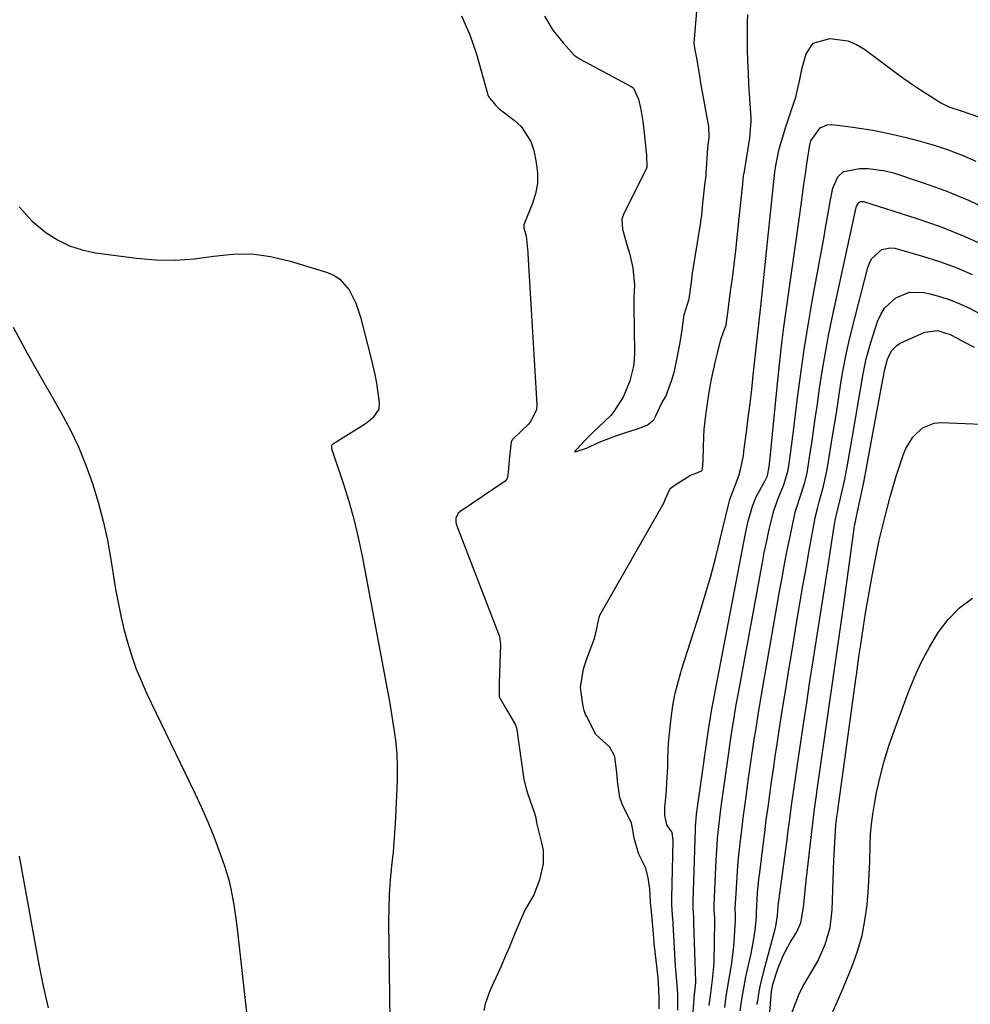
# Model space of a CAD drawing. Units: inches. Extents: x 1895602 to 1901335, y 474853 to 480178.
# Drawn here: x 1896942 to 1897176, y 479386 to 479629 of the extents above; entities that cross this region are included whole.
import ezdxf

# ---------------------------------------------------------------- set-up
doc = ezdxf.new("R2010")
doc.units = ezdxf.units.IN
doc.header["$MEASUREMENT"] = 0
doc.layers.add('7', color=7, linetype='Continuous')
doc.layers.add('8', color=7, linetype='Continuous')

msp = doc.modelspace()

# ---------------------------------------------------------------- linework, layer by layer
at = {"layer": '7', "color": 18}
for points in [[(1897071.45, 479629.55, 1896), (1897073.52, 479626.07, 1896), (1897076.03, 479622.95, 1896), (1897078.7, 479619.91, 1896), (1897080.2, 479618.9, 1896), (1897092.77, 479612.19, 1896), (1897092.92, 479612.1, 1896), (1897093.33, 479611.77, 1896), (1897094.59, 479609.1, 1896), (1897095.12, 479606.54, 1896), (1897095.59, 479603.59, 1896), (1897095.93, 479600.86, 1896), (1897096.19, 479598.39, 1896), (1897096.51, 479595.31, 1896), (1897096.59, 479592.39, 1896), (1897096.51, 479592.15, 1896), (1897096.41, 479591.91, 1896), (1897090.96, 479580.96, 1896), (1897090.49, 479579.57, 1896), (1897090.59, 479577.14, 1896), (1897091.79, 479573.03, 1896), (1897092.41, 479570.9, 1896), (1897093.2, 479567.64, 1896), (1897093.57, 479563.37, 1896), (1897093.44, 479560.25, 1896), (1897093.4, 479559.21, 1896), (1897093.39, 479558.69, 1896), (1897093.4, 479558.17, 1896), (1897093.59, 479546.88, 1896), (1897093.53, 479545, 1896), (1897093.3, 479543.39, 1896), (1897092.47, 479539.8, 1896), (1897090.77, 479535.83, 1896), (1897088.37, 479532.06, 1896), (1897087.72, 479531.26, 1896), (1897086.29, 479529.92, 1896), (1897083.38, 479527.19, 1896), (1897081.7, 479525.46, 1896), (1897079.29, 479522.97, 1896), (1897079.06, 479522.72, 1896), (1897078.82, 479522.48, 1896), (1897079.02, 479522.38, 1896), (1897081.73, 479523.3, 1896), (1897085.28, 479524.93, 1896), (1897088.97, 479526.33, 1896), (1897091.68, 479527.22, 1896), (1897094.3, 479528.03, 1896), (1897096.73, 479528.88, 1896), (1897098.34, 479530.27, 1896), (1897098.86, 479531.2, 1896), (1897100.27, 479534.43, 1896), (1897101.25, 479535.94, 1896), (1897102.71, 479539.86, 1896), (1897103.18, 479541.39, 1896), (1897103.39, 479542.19, 1896), (1897103.48, 479542.6, 1896), (1897103.57, 479543.01, 1896), (1897104.76, 479548.75, 1896), (1897105.33, 479552.38, 1896), (1897105.8, 479556.06, 1896), (1897107, 479560, 1896), (1897107.56, 479564.11, 1896), (1897107.84, 479566.3, 1896), (1897109.86, 479578.86, 1896), (1897109.98, 479579.63, 1896), (1897110.1, 479580.5, 1896), (1897110.41, 479583.54, 1896), (1897110.69, 479586.47, 1896), (1897110.98, 479588.65, 1896), (1897111.11, 479589.65, 1896), (1897111.18, 479590.37, 1896), (1897111.2, 479590.62, 1896), (1897111.22, 479590.86, 1896), (1897111.64, 479597.09, 1896), (1897111.91, 479599.76, 1896), (1897111.84, 479602.5, 1896), (1897111.8, 479602.76, 1896), (1897109.85, 479613.52, 1896), (1897109.7, 479614.35, 1896), (1897109.47, 479615.72, 1896), (1897108.98, 479618.77, 1896), (1897108.48, 479621.27, 1896), (1897108.3, 479622.3, 1896), (1897108.29, 479622.93, 1896), (1897108.97, 479631.64, 1896)], [(1897051.05, 479629.56, 1898), (1897053.09, 479624.94, 1898), (1897054.75, 479620.14, 1898), (1897057.41, 479610.5, 1898), (1897057.45, 479610.36, 1898), (1897057.66, 479609.79, 1898), (1897059.36, 479607.6, 1898), (1897060.28, 479606.72, 1898), (1897064.01, 479603.97, 1898), (1897065.69, 479602.4, 1898), (1897068.1, 479598.65, 1898), (1897068.81, 479596.46, 1898), (1897069.42, 479593.5, 1898), (1897069.71, 479590.89, 1898), (1897069.7, 479588.32, 1898), (1897069.22, 479585.79, 1898), (1897068.44, 479583.29, 1898), (1897066.5, 479578.64, 1898), (1897066.36, 479578.17, 1898), (1897066.38, 479577.35, 1898), (1897066.93, 479575.46, 1898), (1897067.32, 479571.37, 1898), (1897067.33, 479571.03, 1898), (1897068.13, 479557.29, 1898), (1897068.38, 479553.18, 1898), (1897068.63, 479549.07, 1898), (1897068.88, 479544.95, 1898), (1897069.14, 479540.84, 1898), (1897069.58, 479534, 1898), (1897069.49, 479532.65, 1898), (1897067.94, 479529.66, 1898), (1897067.47, 479529.15, 1898), (1897063.74, 479525.55, 1898), (1897063.59, 479525.38, 1898), (1897063.23, 479524.83, 1898), (1897062.76, 479520.4, 1898), (1897062.5, 479517.37, 1898), (1897062.37, 479516.16, 1898), (1897062.16, 479515.6, 1898), (1897061.77, 479515.17, 1898), (1897050.59, 479507.58, 1898), (1897050.24, 479507.28, 1898), (1897049.63, 479506.07, 1898), (1897049.61, 479505.13, 1898), (1897049.7, 479504.66, 1898), (1897049.84, 479504.2, 1898), (1897060.41, 479476.94, 1898), (1897060.61, 479474.94, 1898), (1897060.48, 479470.27, 1898), (1897060.41, 479467.89, 1898), (1897060.31, 479465.28, 1898), (1897060.27, 479462.14, 1898), (1897062.17, 479458.81, 1898), (1897064.3, 479455.25, 1898), (1897064.53, 479454.48, 1898), (1897064.6, 479454.08, 1898), (1897066.27, 479442.32, 1898), (1897066.35, 479441.79, 1898), (1897067, 479439.19, 1898), (1897067.33, 479438.17, 1898), (1897068.94, 479433.51, 1898), (1897069.2, 479432.63, 1898), (1897069.54, 479430.81, 1898), (1897070.61, 479426.51, 1898), (1897071.1, 479424.4, 1898), (1897071.13, 479421.04, 1898), (1897070.2, 479417.12, 1898), (1897068.79, 479413.36, 1898), (1897066.63, 479409.66, 1898), (1897064.78, 479405.43, 1898), (1897063.79, 479403.04, 1898), (1897062.79, 479400.65, 1898), (1897061.8, 479398.26, 1898), (1897060.82, 479395.88, 1898), (1897060, 479394.05, 1898), (1897057.97, 479389.78, 1898), (1897056.84, 479386.59, 1898), (1897056.49, 479384.95, 1898)], [(1897099.68, 479385.33, 1898), (1897099.65, 479387.79, 1898), (1897099.58, 479390.23, 1898), (1897099.39, 479392.97, 1898), (1897099.09, 479395.82, 1898), (1897098.77, 479398.67, 1898), (1897098.45, 479401.53, 1898), (1897098.22, 479403.77, 1898), (1897097.81, 479408.44, 1898), (1897097.55, 479411.58, 1898), (1897097.33, 479414.9, 1898), (1897096.92, 479417.58, 1898), (1897096.35, 479419.92, 1898), (1897094.61, 479423.42, 1898), (1897093.57, 479427.03, 1898), (1897092.85, 479431.13, 1898), (1897090.74, 479435.33, 1898), (1897089.94, 479437.32, 1898), (1897089.42, 479441.38, 1898), (1897089.21, 479443.43, 1898), (1897088.7, 479447.41, 1898), (1897087.47, 479449.71, 1898), (1897084.05, 479452.87, 1898), (1897081.75, 479457.35, 1898), (1897081.56, 479457.75, 1898), (1897081.13, 479458.99, 1898), (1897080.77, 479460.78, 1898), (1897080.33, 479464.36, 1898), (1897081.01, 479469, 1898), (1897082.04, 479471.92, 1898), (1897083.7, 479476.46, 1898), (1897084.35, 479478.88, 1898), (1897084.86, 479481.7, 1898), (1897085.09, 479482.17, 1898), (1897100.54, 479509.29, 1898), (1897100.77, 479509.74, 1898), (1897101.11, 479510.67, 1898), (1897102.36, 479513.31, 1898), (1897103.33, 479514.11, 1898), (1897107.33, 479516.64, 1898), (1897108.9, 479517.22, 1898), (1897110, 479517.6, 1898), (1897110.18, 479517.76, 1898), (1897110.32, 479518.07, 1898), (1897110.43, 479520.19, 1898), (1897110.56, 479523.55, 1898), (1897110.65, 479526.03, 1898), (1897110.75, 479527.83, 1898), (1897111.09, 479531.41, 1898), (1897111.35, 479533.2, 1898), (1897112.05, 479537.52, 1898), (1897112.45, 479539.81, 1898), (1897113.41, 479544.35, 1898), (1897113.96, 479546.61, 1898), (1897114.85, 479549.99, 1898), (1897115.38, 479551.64, 1898), (1897116.12, 479553.54, 1898), (1897116.28, 479554.9, 1898), (1897116.32, 479555.2, 1898), (1897116.34, 479555.34, 1898), (1897117.23, 479561.76, 1898), (1897117.67, 479565.11, 1898), (1897118.1, 479568.47, 1898), (1897118.48, 479571.83, 1898), (1897118.85, 479575.19, 1898), (1897120.05, 479586.78, 1898), (1897120.11, 479587.35, 1898), (1897120.43, 479590.21, 1898), (1897120.6, 479591.35, 1898), (1897121.71, 479598.01, 1898), (1897121.96, 479599.63, 1898), (1897122.28, 479603.69, 1898), (1897122.25, 479604.51, 1898), (1897121.73, 479612.69, 1898), (1897121.58, 479615.56, 1898), (1897121.46, 479618.44, 1898), (1897121.4, 479621.32, 1898), (1897121.38, 479624.2, 1898), (1897121.41, 479628, 1898), (1897121.47, 479629.96, 1898)], [(1897107.13, 479373.04, 1902), (1897108.25, 479387.81, 1902), (1897108.29, 479388.22, 1902), (1897108.54, 479390.25, 1902), (1897108.67, 479391.81, 1902), (1897108.66, 479392.12, 1902), (1897108.21, 479406.51, 1902), (1897108.14, 479407.83, 1902), (1897108, 479410.03, 1902), (1897107.98, 479411.34, 1902), (1897107.99, 479411.77, 1902), (1897108.58, 479429.52, 1902), (1897108.61, 479430.12, 1902), (1897108.86, 479433.14, 1902), (1897108.94, 479433.75, 1902), (1897109.02, 479434.35, 1902), (1897111.97, 479455.16, 1902), (1897112.16, 479456.48, 1902), (1897112.55, 479458.66, 1902), (1897120.86, 479502.27, 1902), (1897121.53, 479505.34, 1902), (1897122.58, 479508.98, 1902), (1897123.47, 479511.32, 1902), (1897125.66, 479515.18, 1902), (1897126.3, 479516.44, 1902), (1897126.71, 479518.78, 1902), (1897126.95, 479520.87, 1902), (1897128.74, 479539.18, 1902), (1897129.22, 479543.81, 1902), (1897129.75, 479548.43, 1902), (1897130.33, 479553.04, 1902), (1897130.95, 479557.64, 1902), (1897131.61, 479562.25, 1902), (1897132.26, 479566.85, 1902), (1897132.9, 479571.45, 1902), (1897133.55, 479576.06, 1902), (1897134.54, 479583.15, 1902), (1897134.89, 479585.66, 1902), (1897135.25, 479588.17, 1902), (1897135.61, 479590.67, 1902), (1897135.98, 479593.18, 1902), (1897136.67, 479597.83, 1902), (1897136.92, 479598.88, 1902), (1897139.23, 479602.03, 1902), (1897141.01, 479602.79, 1902), (1897142.04, 479602.85, 1902), (1897144.8, 479602.56, 1902), (1897147.28, 479602.25, 1902), (1897152.21, 479601.47, 1902), (1897154.66, 479600.99, 1902), (1897156.85, 479600.52, 1902), (1897160.37, 479599.7, 1902), (1897163.86, 479598.79, 1902), (1897167.32, 479597.75, 1902), (1897170.75, 479596.62, 1902), (1897174.21, 479595.29, 1902), (1897177.54, 479593.84, 1902)], [(1897111.92, 479386.2, 1904), (1897112.32, 479389.25, 1904), (1897112.79, 479392.5, 1904), (1897113.11, 479395.75, 1904), (1897113.15, 479396.84, 1904), (1897113.32, 479406.82, 1904), (1897113.3, 479407.85, 1904), (1897113.19, 479409.57, 1904), (1897113.17, 479410.25, 1904), (1897113.18, 479410.59, 1904), (1897113.19, 479410.93, 1904), (1897113.67, 479422.01, 1904), (1897113.88, 479425.59, 1904), (1897114.03, 479427.37, 1904), (1897114.39, 479430.94, 1904), (1897114.82, 479434.49, 1904), (1897115.06, 479436.27, 1904), (1897116.76, 479448.35, 1904), (1897117.03, 479450.24, 1904), (1897117.6, 479454.03, 1904), (1897117.91, 479455.92, 1904), (1897118.54, 479459.7, 1904), (1897119.22, 479463.47, 1904), (1897125.03, 479495.16, 1904), (1897125.5, 479497.61, 1904), (1897126.01, 479500.07, 1904), (1897126.56, 479502.51, 1904), (1897127.15, 479504.94, 1904), (1897127.87, 479507.82, 1904), (1897128.82, 479510.72, 1904), (1897130.33, 479514.22, 1904), (1897131.37, 479517.83, 1904), (1897131.94, 479521.88, 1904), (1897132.19, 479523.73, 1904), (1897132.67, 479527.43, 1904), (1897133.68, 479535.66, 1904), (1897134.47, 479541.62, 1904), (1897135.33, 479547.57, 1904), (1897136.28, 479553.51, 1904), (1897137.31, 479559.43, 1904), (1897140.21, 479575.33, 1904), (1897140.6, 479577.49, 1904), (1897140.98, 479579.64, 1904), (1897141.73, 479583.97, 1904), (1897142.36, 479587.25, 1904), (1897143.59, 479590.02, 1904), (1897144.95, 479591.33, 1904), (1897148.95, 479592.02, 1904), (1897151.07, 479592.03, 1904), (1897155.22, 479591.5, 1904), (1897157.26, 479590.96, 1904), (1897164.58, 479588.55, 1904), (1897170.19, 479586.52, 1904), (1897175.72, 479584.29, 1904), (1897181.1, 479581.73, 1904)], [(1897115.78, 479385.7, 1906), (1897116.16, 479388.5, 1906), (1897116.77, 479392.32, 1906), (1897117.44, 479396.12, 1906), (1897117.92, 479399.95, 1906), (1897118.09, 479401.87, 1906), (1897118.44, 479407.13, 1906), (1897118.45, 479407.38, 1906), (1897118.41, 479408.37, 1906), (1897118.37, 479410.09, 1906), (1897118.64, 479415.07, 1906), (1897118.81, 479417.81, 1906), (1897119.02, 479420.54, 1906), (1897119.27, 479423.27, 1906), (1897119.55, 479425.99, 1906), (1897119.95, 479429.36, 1906), (1897120.31, 479432.29, 1906), (1897120.69, 479435.22, 1906), (1897121.09, 479438.15, 1906), (1897121.56, 479441.53, 1906), (1897122.04, 479444.88, 1906), (1897122.53, 479448.23, 1906), (1897123.04, 479451.57, 1906), (1897123.56, 479454.92, 1906), (1897124.1, 479458.25, 1906), (1897124.65, 479461.59, 1906), (1897125.21, 479464.93, 1906), (1897125.79, 479468.26, 1906), (1897129.25, 479487.98, 1906), (1897129.86, 479491.37, 1906), (1897130.5, 479494.76, 1906), (1897131.17, 479498.14, 1906), (1897131.86, 479501.52, 1906), (1897132.95, 479506.7, 1906), (1897133.13, 479507.48, 1906), (1897133.56, 479509.01, 1906), (1897134.33, 479511.27, 1906), (1897135.46, 479514.8, 1906), (1897136.03, 479517.2, 1906), (1897136.79, 479522.01, 1906), (1897137.25, 479525.03, 1906), (1897137.7, 479528.06, 1906), (1897138.14, 479531.08, 1906), (1897138.57, 479534.11, 1906), (1897139.04, 479537.43, 1906), (1897139.75, 479542.11, 1906), (1897140.53, 479546.77, 1906), (1897141.42, 479551.42, 1906), (1897142.37, 479556.06, 1906), (1897148.11, 479582.49, 1906), (1897148.21, 479582.81, 1906), (1897148.75, 479583.65, 1906), (1897149.29, 479583.95, 1906), (1897149.9, 479583.93, 1906), (1897162.81, 479579.83, 1906), (1897168.51, 479577.86, 1906), (1897174.12, 479575.69, 1906), (1897179.62, 479573.23, 1906)], [(1897119.61, 479384.85, 1908), (1897120.01, 479387.67, 1908), (1897120.47, 479390.48, 1908), (1897121, 479393.27, 1908), (1897121.6, 479396.06, 1908), (1897122.18, 479398.6, 1908), (1897122.79, 479401.63, 1908), (1897123.24, 479404.68, 1908), (1897123.6, 479407.89, 1908), (1897123.55, 479409.1, 1908), (1897123.87, 479413.92, 1908), (1897124.18, 479417.23, 1908), (1897124.37, 479418.88, 1908), (1897125.21, 479425.63, 1908), (1897125.6, 479428.75, 1908), (1897126, 479431.87, 1908), (1897126.42, 479434.98, 1908), (1897126.84, 479438.1, 1908), (1897127.28, 479441.21, 1908), (1897127.73, 479444.32, 1908), (1897128.19, 479447.43, 1908), (1897128.66, 479450.53, 1908), (1897129.18, 479453.9, 1908), (1897129.93, 479458.69, 1908), (1897130.68, 479463.47, 1908), (1897131.46, 479468.25, 1908), (1897132.25, 479473.03, 1908), (1897133.53, 479480.74, 1908), (1897134.27, 479485.08, 1908), (1897135.01, 479489.42, 1908), (1897135.77, 479493.75, 1908), (1897136.54, 479498.08, 1908), (1897137.9, 479505.61, 1908), (1897138.01, 479506.18, 1908), (1897138.57, 479508.41, 1908), (1897139.04, 479510.07, 1908), (1897140.09, 479513.95, 1908), (1897140.83, 479517.31, 1908), (1897141.14, 479519.01, 1908), (1897142.23, 479525.69, 1908), (1897142.77, 479529.08, 1908), (1897143.31, 479532.47, 1908), (1897143.84, 479535.86, 1908), (1897144.36, 479539.25, 1908), (1897144.93, 479542.64, 1908), (1897145.56, 479546, 1908), (1897146.3, 479549.35, 1908), (1897147.11, 479552.68, 1908), (1897150.98, 479567.66, 1908), (1897151.38, 479568.76, 1908), (1897151.9, 479569.79, 1908), (1897154.39, 479572.11, 1908), (1897156.47, 479572.56, 1908), (1897157.58, 479572.42, 1908), (1897164.45, 479570.47, 1908), (1897168.58, 479569.16, 1908), (1897172.66, 479567.7, 1908), (1897176.63, 479566, 1908)], [(1896940.77, 479553.04, 1902), (1896942.44, 479549.79, 1902), (1896944.18, 479546.59, 1902), (1896945.96, 479543.41, 1902), (1896952.48, 479532.12, 1902), (1896954.75, 479527.88, 1902), (1896956.84, 479523.56, 1902), (1896958.65, 479519.12, 1902), (1896960.28, 479514.59, 1902), (1896961.66, 479509.98, 1902), (1896962.9, 479505.33, 1902), (1896963.91, 479500.63, 1902), (1896964.78, 479495.89, 1902), (1896965.94, 479488.6, 1902), (1896966.53, 479485.3, 1902), (1896967.19, 479482.02, 1902), (1896967.97, 479478.77, 1902), (1896968.83, 479475.53, 1902), (1896969.83, 479472.33, 1902), (1896970.93, 479469.18, 1902), (1896972.2, 479466.08, 1902), (1896973.58, 479463.03, 1902), (1896985.46, 479438.43, 1902), (1896987.08, 479434.91, 1902), (1896988.64, 479431.36, 1902), (1896990.07, 479427.76, 1902), (1896991.43, 479424.13, 1902), (1896992.69, 479420.56, 1902), (1896993.86, 479416.77, 1902), (1896994.31, 479414.84, 1902), (1896995.02, 479410.93, 1902), (1896995.59, 479406.99, 1902), (1896995.82, 479405.02, 1902), (1897001.33, 479355.91, 1902)], [(1897125.78, 479371.3, 1912), (1897127.3, 479389.59, 1912), (1897127.71, 479391.65, 1912), (1897128.84, 479395.16, 1912), (1897130.16, 479398.5, 1912), (1897131.89, 479401.65, 1912), (1897133.46, 479404.16, 1912), (1897134.53, 479406.54, 1912), (1897135.11, 479410.37, 1912), (1897135.61, 479415.22, 1912), (1897135.78, 479416.83, 1912), (1897137.08, 479428.28, 1912), (1897137.41, 479431.02, 1912), (1897137.96, 479435.12, 1912), (1897138.34, 479437.86, 1912), (1897138.54, 479439.22, 1912), (1897141.73, 479461.49, 1912), (1897142.14, 479464.33, 1912), (1897142.55, 479467.18, 1912), (1897142.96, 479470.03, 1912), (1897143.37, 479472.87, 1912), (1897143.79, 479475.72, 1912), (1897144.19, 479478.56, 1912), (1897144.59, 479481.41, 1912), (1897144.98, 479484.26, 1912), (1897147.59, 479503.51, 1912), (1897147.63, 479503.76, 1912), (1897147.72, 479504.25, 1912), (1897147.74, 479504.37, 1912), (1897147.77, 479504.5, 1912), (1897148.87, 479509.56, 1912), (1897149.43, 479512.22, 1912), (1897149.97, 479514.89, 1912), (1897150.49, 479517.55, 1912), (1897151, 479520.22, 1912), (1897154.68, 479540.15, 1912), (1897154.81, 479540.88, 1912), (1897155.07, 479542.33, 1912), (1897155.78, 479545.17, 1912), (1897156.76, 479547.21, 1912), (1897158.09, 479548.55, 1912), (1897158.93, 479549.05, 1912), (1897164.98, 479551.78, 1912), (1897168.14, 479552.2, 1912), (1897171.26, 479551.18, 1912), (1897172.91, 479550.34, 1912), (1897174.46, 479549.51, 1912), (1897177.09, 479548.09, 1912)], [(1897132.23, 479384.14, 1914), (1897133.9, 479388.68, 1914), (1897134.99, 479390.83, 1914), (1897136.44, 479393.28, 1914), (1897138.65, 479397.12, 1914), (1897140.46, 479401.16, 1914), (1897141.71, 479405.38, 1914), (1897142.22, 479409.75, 1914), (1897142.62, 479421.92, 1914), (1897142.67, 479423.37, 1914), (1897142.82, 479426.26, 1914), (1897143.11, 479430.6, 1914), (1897143.37, 479432.58, 1914), (1897143.5, 479433.56, 1914), (1897148.1, 479467, 1914), (1897148.24, 479468, 1914), (1897148.79, 479472, 1914), (1897149.08, 479473.99, 1914), (1897149.23, 479474.99, 1914), (1897149.9, 479479.43, 1914), (1897150.4, 479482.64, 1914), (1897150.94, 479485.85, 1914), (1897151.52, 479489.05, 1914), (1897152.12, 479492.24, 1914), (1897153.46, 479499.01, 1914), (1897153.8, 479500.65, 1914), (1897154.55, 479503.91, 1914), (1897155.14, 479506.22, 1914), (1897155.81, 479508.77, 1914), (1897156.49, 479511.32, 1914), (1897157.2, 479513.86, 1914), (1897157.98, 479516.38, 1914), (1897159.66, 479521.58, 1914), (1897160.29, 479523.15, 1914), (1897162.01, 479526, 1914), (1897164.4, 479528.29, 1914), (1897167.32, 479529.43, 1914), (1897168.95, 479529.57, 1914), (1897186.97, 479528.8, 1914)], [(1897142.37, 479384.72, 1916), (1897143.81, 479388.01, 1916), (1897144.91, 479390.48, 1916), (1897147.26, 479396.25, 1916), (1897148.52, 479399.8, 1916), (1897149.56, 479403.41, 1916), (1897150.27, 479407.09, 1916), (1897150.77, 479410.83, 1916), (1897151.12, 479415.29, 1916), (1897151.31, 479418.39, 1916), (1897151.44, 479421.49, 1916), (1897151.55, 479425.78, 1916), (1897151.66, 479428.28, 1916), (1897151.85, 479430.78, 1916), (1897152.18, 479433.26, 1916), (1897152.59, 479435.73, 1916), (1897153.14, 479438.57, 1916), (1897153.98, 479442.43, 1916), (1897154.95, 479446.25, 1916), (1897156.12, 479450.02, 1916), (1897157.41, 479453.75, 1916), (1897160.9, 479463.09, 1916), (1897162.47, 479466.92, 1916), (1897164.19, 479470.68, 1916), (1897166.15, 479474.32, 1916), (1897168.25, 479477.89, 1916), (1897170.72, 479481.12, 1916), (1897173.49, 479484, 1916), (1897176.72, 479486.35, 1916)], [(1896942.23, 479422.9, 1904), (1896947.08, 479396.28, 1904), (1896948.15, 479390.92, 1904), (1896949.35, 479385.58, 1904)]]:
    msp.add_polyline3d(points, dxfattribs=at)
at = {"layer": '8', "color": 18}
for points in [[(1897104.22, 479385.06, 1900), (1897104.23, 479389.08, 1900), (1897103.93, 479393.11, 1900), (1897103.73, 479394.99, 1900), (1897103.66, 479395.97, 1900), (1897103.1, 479406.21, 1900), (1897103.07, 479406.74, 1900), (1897102.95, 479408.35, 1900), (1897102.79, 479411.02, 1900), (1897102.78, 479412.09, 1900), (1897102.78, 479412.62, 1900), (1897103.05, 479426.63, 1900), (1897103.05, 479426.88, 1900), (1897102.82, 479428.75, 1900), (1897101.57, 479430.62, 1900), (1897101.05, 479432.94, 1900), (1897101.03, 479434.26, 1900), (1897101.07, 479434.92, 1900), (1897101.42, 479438.99, 1900), (1897101.57, 479440.94, 1900), (1897101.76, 479444.85, 1900), (1897101.81, 479446.8, 1900), (1897101.96, 479450.71, 1900), (1897102.32, 479454.6, 1900), (1897102.59, 479456.89, 1900), (1897103.04, 479459.95, 1900), (1897103.61, 479463, 1900), (1897104.36, 479466, 1900), (1897105.21, 479468.98, 1900), (1897109.55, 479482.54, 1900), (1897110.98, 479487.16, 1900), (1897112.33, 479491.81, 1900), (1897113.57, 479496.49, 1900), (1897114.75, 479501.19, 1900), (1897116.68, 479509.34, 1900), (1897117.02, 479510.6, 1900), (1897118.18, 479513.68, 1900), (1897119.27, 479516.48, 1900), (1897119.67, 479518, 1900), (1897120.35, 479521.39, 1900), (1897120.51, 479522.53, 1900), (1897121.12, 479527.23, 1900), (1897121.56, 479530.73, 1900), (1897121.99, 479534.22, 1900), (1897122.4, 479537.72, 1900), (1897122.8, 479541.22, 1900), (1897123.38, 479546.41, 1900), (1897123.85, 479550.81, 1900), (1897124.17, 479553.74, 1900), (1897124.63, 479558.14, 1900), (1897127.42, 479584.98, 1900), (1897127.59, 479586.51, 1900), (1897128.12, 479591.11, 1900), (1897128.35, 479592.78, 1900), (1897129.2, 479596.89, 1900), (1897129.95, 479599.59, 1900), (1897130.8, 479602.26, 1900), (1897132.8, 479608.17, 1900), (1897133.24, 479609.59, 1900), (1897134.24, 479613.91, 1900), (1897134.83, 479616.82, 1900), (1897135.79, 479620.29, 1900), (1897137.55, 479622.85, 1900), (1897141.59, 479623.99, 1900), (1897146.09, 479623.43, 1900), (1897148.15, 479622.56, 1900), (1897150.13, 479621.38, 1900), (1897157.69, 479615.72, 1900), (1897159.81, 479614.18, 1900), (1897161.95, 479612.68, 1900), (1897164.14, 479611.24, 1900), (1897166.35, 479609.84, 1900), (1897168.96, 479608.23, 1900), (1897170.88, 479607.24, 1900), (1897173.96, 479606.23, 1900), (1897178.44, 479604.65, 1900)], [(1896942.2, 479582.59, 1900), (1896945.39, 479579.09, 1900), (1896948.81, 479576.33, 1900), (1896951.63, 479574.52, 1900), (1896954.59, 479573.02, 1900), (1896957.74, 479572.01, 1900), (1896961.02, 479571.31, 1900), (1896971.08, 479569.99, 1900), (1896975.83, 479569.59, 1900), (1896980.58, 479569.49, 1900), (1896985.32, 479569.83, 1900), (1896990.04, 479570.47, 1900), (1896994.75, 479570.98, 1900), (1896999.42, 479571.04, 1900), (1897004.05, 479570.43, 1900), (1897008.66, 479569.37, 1900), (1897018.06, 479566.47, 1900), (1897019.68, 479565.75, 1900), (1897021.13, 479564.84, 1900), (1897023.4, 479562.2, 1900), (1897025, 479558.92, 1900), (1897025.63, 479557.2, 1900), (1897026.16, 479555.45, 1900), (1897028.76, 479545.59, 1900), (1897029.74, 479541.35, 1900), (1897030.12, 479539.21, 1900), (1897030.78, 479534.53, 1900), (1897030.66, 479532.85, 1900), (1897029.24, 479530.72, 1900), (1897027.89, 479529.55, 1900), (1897027.15, 479529.05, 1900), (1897019.33, 479524.2, 1900), (1897019.22, 479524.11, 1900), (1897019.07, 479523.9, 1900), (1897019.02, 479523.49, 1900), (1897019.08, 479523.21, 1900), (1897021.93, 479514.67, 1900), (1897023.31, 479510.23, 1900), (1897024.56, 479505.77, 1900), (1897025.64, 479501.26, 1900), (1897026.59, 479496.71, 1900), (1897032.77, 479464.02, 1900), (1897032.93, 479463.14, 1900), (1897033.32, 479460.93, 1900), (1897033.39, 479460.48, 1900), (1897034.33, 479454.75, 1900), (1897034.77, 479451.44, 1900), (1897035.08, 479448.11, 1900), (1897035.19, 479444.78, 1900), (1897035.16, 479441.43, 1900), (1897034.89, 479434.34, 1900), (1897034.72, 479430.87, 1900), (1897034.49, 479427.41, 1900), (1897034.18, 479423.95, 1900), (1897033.82, 479420.5, 1900), (1897033.49, 479417.04, 1900), (1897033.24, 479413.58, 1900), (1897033.13, 479410.12, 1900), (1897033.1, 479406.64, 1900), (1897033.6, 479364.41, 1900)], [(1897123.74, 479386.43, 1910), (1897124.04, 479388.5, 1910), (1897124.4, 479390.55, 1910), (1897125.36, 479394.62, 1910), (1897128.03, 479404.37, 1910), (1897128.18, 479404.94, 1910), (1897128.44, 479406.1, 1910), (1897128.74, 479408.4, 1910), (1897128.93, 479410.69, 1910), (1897129.07, 479411.89, 1910), (1897131.09, 479426.96, 1910), (1897131.39, 479429.21, 1910), (1897131.69, 479431.45, 1910), (1897132.31, 479435.93, 1910), (1897132.94, 479440.41, 1910), (1897133.59, 479444.88, 1910), (1897135.24, 479455.99, 1910), (1897135.94, 479460.66, 1910), (1897136.65, 479465.34, 1910), (1897137.37, 479470.01, 1910), (1897138.1, 479474.68, 1910), (1897138.83, 479479.35, 1910), (1897139.57, 479484.02, 1910), (1897140.3, 479488.69, 1910), (1897141.03, 479493.36, 1910), (1897142.77, 479504.55, 1910), (1897142.83, 479504.9, 1910), (1897142.96, 479505.59, 1910), (1897143.2, 479506.62, 1910), (1897143.36, 479507.31, 1910), (1897144.25, 479510.93, 1910), (1897144.75, 479513.09, 1910), (1897145.22, 479515.26, 1910), (1897146.06, 479519.61, 1910), (1897148.35, 479532.85, 1910), (1897148.71, 479534.92, 1910), (1897149.41, 479539.06, 1910), (1897149.75, 479541.13, 1910), (1897150.58, 479545.24, 1910), (1897151.71, 479549.27, 1910), (1897153.38, 479554.42, 1910), (1897154.14, 479556.15, 1910), (1897155.1, 479557.73, 1910), (1897157.82, 479560.27, 1910), (1897161.21, 479561.63, 1910), (1897164.86, 479561.53, 1910), (1897166.2, 479561.21, 1910), (1897168.71, 479560.53, 1910), (1897171.19, 479559.73, 1910), (1897173.6, 479558.75, 1910), (1897175.97, 479557.66, 1910), (1897178.3, 479556.47, 1910)]]:
    msp.add_polyline3d(points, dxfattribs=at)

doc.saveas('drawing.dxf')
